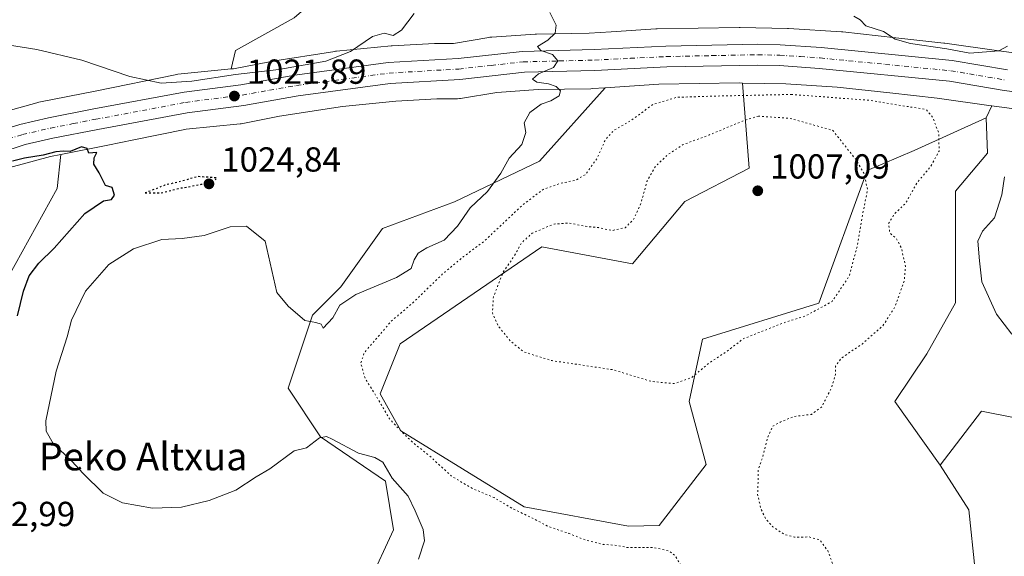
# Model space of a CAD drawing. Units: metres. Extents: x 644534 to 647995, y 4750773 to 4753159.
# Drawn here: x 647129 to 647412, y 4751514 to 4751668 of the extents above; entities that cross this region are included whole.
import ezdxf
from ezdxf.enums import TextEntityAlignment as Align

# ---------------------------------------------------------------- set-up
doc = ezdxf.new("R2010")
doc.units = ezdxf.units.M
doc.header["$MEASUREMENT"] = 0
doc.linetypes.add('DGN Style 4', pattern=[2.638475, 1.318413, -0.659207, 0.001648, -0.659207])
doc.linetypes.add('DGN Style 5', pattern=[1.153612, 0.494405, -0.659207])
for name, color, linetype, lineweight in [('Arbolado forestal CxS', 92, 'Continuous', 0), ('Carretera de calzada única Cxs', 7, 'Continuous', 13), ('Carretera de calzada única eje', 7, 'DGN Style 4', 0), ('Cultivos herbáceos CxS', 92, 'Continuous', 0), ('Curva de nivel maestra', 30, 'Continuous', 30), ('Curva de nivel maestra depresión', 30, 'DGN Style 5', 30), ('Curva de nivel normal', 30, 'Continuous', 0), ('Curva de nivel normal depresión', 30, 'DGN Style 5', 0), ('Núcleo urbano CxS', 7, 'Continuous', 0), ('Pastizal CxS', 92, 'Continuous', 0), ('Prado CxS', 92, 'Continuous', 0), ('Punto de cota en terreno', 7, 'Continuous', 0), ('Rótulo de punto de cota en terreno', 7, 'Continuous', 0), ('Texto cartográfico', 7, 'Continuous', 0)]:
    doc.layers.add(name, color=color, linetype=linetype, lineweight=lineweight)
doc.styles.add('Style-Arial', font='txt')

# ---------------------------------------------------------------- blocks, each defined once
blk = doc.blocks.new('*U8')
at = {"layer": 'Prado CxS', "color": 92, "linetype": 'Continuous', "lineweight": 0}
blk.add_polyline3d([(647448.5655, 4751788.3065, 1022.6184), (647341.2157, 4751745.1653, 1021.3876), (647329.2881, 4751763.5243, 1020.4769), (647274.2363, 4751736.9047, 1012.7083), (647289.1011, 4751698.0607, 1015.0326), (647269.0597, 4751694.4749, 1016.9215), (647256.7541, 4751693.6727, 1017.2259), (647246.3213, 4751692.8703, 1016.4361), (647232.6779, 4751687.5205, 1014.6268), (647223.3149, 4751678.9601, 1014.1166), (647215.8247, 4751676.0177, 1013.9958), (647207.5317, 4751668.7951, 1015.1354), (647190.6783, 4751659.4325, 1016.8832), (647189.4123, 4751654.1169, 1018.3454), (647174.0427, 4751652.5687, 1018.6142), (647173.8003, 4751652.5407, 1018.6304), (647173.2837, 4751652.4555, 1018.6794), (647173.2467, 4751652.4481, 1018.684), (647150.6889, 4751647.8501, 1021.6317), (647133.9831, 4751644.5031, 1022.634), (647133.4843, 4751644.3865, 1022.6694), (647133.4527, 4751644.3779, 1022.6719), (647120.5599, 4751640.8385, 1023.4896)], dxfattribs=at)
blk = doc.blocks.new('*U15')
at = {"layer": 'Arbolado forestal CxS', "color": 92, "linetype": 'Continuous', "lineweight": 0}
blk.add_polyline3d([(647423.7879, 4751551.8421, 1018.0787), (647405.4373, 4751555.5143, 1017.1135), (647393.5093, 4751539.9099, 1017.3), (647380.4829, 4751558.2689, 1017.2398), (647389.6579, 4751572.0373, 1017.7759), (647397.9161, 4751586.7239, 1017.963), (647397.9165, 4751604.1647, 1018.2558), (647397.9169, 4751618.8525, 1017.7421), (647407.0919, 4751629.8669, 1018.283), (647406.7641, 4751640.0029, 1018.3594), (647408.3583, 4751643.4533, 1018.3866), (647424.8419, 4751641.2349, 1018.2285)], dxfattribs=at)
blk = doc.blocks.new('*U20')
at = {"layer": 'Prado CxS', "color": 92, "linetype": 'Continuous', "lineweight": 0}
blk.add_polyline3d([(647125.7157, 4751625.6887, 1024.6134), (647137.3935, 4751628.8687, 1024.3234), (647140.3301, 4751629.4571, 1024.4058), (647139.2702, 4751619.6465, 1025.3261), (647121.0677, 4751586.7813, 1026.0308)], dxfattribs=at)
blk = doc.blocks.new('5PATER')
at = {"layer": 'Punto de cota en terreno', "linetype": 'Continuous', "lineweight": 0}
h = blk.add_hatch(color=51, dxfattribs=at)
edge = h.paths.add_edge_path()
edge.add_ellipse((0, 0), major_axis=(-0.11, -0.111), ratio=0.999422, start_angle=0, end_angle=360)

msp = doc.modelspace()

# ---------------------------------------------------------------- linework, layer by layer
at = {"layer": 'Arbolado forestal CxS', "color": 92, "linetype": 'Continuous', "lineweight": 0, "extrusion": (-0.003001, -0.006496, 0.999974), "elevation": -31792.2987, "flags": 128}
msp.add_lwpolyline([(647408.4987, 4751537.1841), (647406.9044, 4751533.7337)], dxfattribs=at)
at = {"layer": 'Arbolado forestal CxS', "color": 92, "linetype": 'Continuous', "lineweight": 0}
for points in [[(647229.1633, 4751506.1135, 1023.6508), (647236.1653, 4751521.2903, 1021.7998), (647233.8317, 4751535.3011, 1020.5648), (647215.1603, 4751548.1431, 1019.4796), (647205.8247, 4751562.1541, 1019.161), (647212.8273, 4751583.1685, 1020.1617), (647220.9963, 4751591.3401, 1020.9407), (647232.9313, 4751608.1337, 1022.202), (647253.6721, 4751615.8573, 1021.3581), (647278.1781, 4751627.5325, 1019.0935), (647297.0755, 4751648.6773, 1019.4621), (647312.4889, 4751649.6809, 1018.5281), (647335.7161, 4751650.0737, 1017.9722), (647336.6389, 4751650.0547, 1017.9377), (647338.5459, 4751625.5115, 1007.3819), (647319.9621, 4751615.9259, 1008.2161), (647304.9629, 4751597.9585, 1008.3725), (647278.8205, 4751602.8859, 1009.601), (647238.0405, 4751574.9403, 1013.8042), (647232.2593, 4751560.4875, 1014.8644), (647238.2511, 4751549.8487, 1015.7192), (647273.7499, 4751527.9193, 1014.2854), (647303.7453, 4751522.3561, 1012.477), (647312.6301, 4751522.5897, 1012.5072), (647326.1493, 4751540.0901, 1011.5957), (647321.2407, 4751558.2869, 1010.3256), (647325.0811, 4751576.2185, 1008.9758), (647358.6059, 4751586.6657, 1009.1926), (647372.4433, 4751624.8907, 1009.8565), (647386.0493, 4751630.5685, 1012.8105), (647406.7641, 4751640.0029, 1018.3594), (647407.0919, 4751629.8669, 1018.283), (647397.9169, 4751618.8525, 1017.7421), (647397.9165, 4751604.1647, 1018.2558), (647397.9161, 4751586.7239, 1017.963), (647389.6579, 4751572.0373, 1017.7759), (647380.4829, 4751558.2689, 1017.2398), (647393.5093, 4751539.9099, 1017.3), (647401.7669, 4751527.0581, 1017.8284), (647403.6015, 4751509.6173, 1017.5067)], [(647336.6389, 4751650.0547, 1017.9377), (647338.5459, 4751625.5115, 1007.3819), (647319.9621, 4751615.9259, 1008.2161), (647304.9629, 4751597.9585, 1008.3725), (647278.8205, 4751602.8859, 1009.601), (647238.0405, 4751574.9403, 1013.8042), (647232.2593, 4751560.4875, 1014.8644), (647238.2511, 4751549.8487, 1015.7192), (647273.7499, 4751527.9193, 1014.2854), (647303.7453, 4751522.3561, 1012.477), (647312.6301, 4751522.5897, 1012.5072), (647326.1493, 4751540.0901, 1011.5957), (647321.2407, 4751558.2869, 1010.3256), (647325.0811, 4751576.2185, 1008.9758), (647358.6059, 4751586.6657, 1009.1926), (647372.4433, 4751624.8907, 1009.8565), (647386.0493, 4751630.5685, 1012.8105), (647406.7641, 4751640.0029, 1018.3594)], [(647336.6389, 4751650.0547, 1017.9377), (647335.7161, 4751650.0737, 1017.9722), (647312.4889, 4751649.6809, 1018.5281), (647297.0755, 4751648.6773, 1019.4621)], [(647121.0677, 4751586.7813, 1026.0308), (647139.2702, 4751619.6465, 1025.3261), (647140.3301, 4751629.4571, 1024.4058), (647153.8449, 4751632.1647, 1023.8499), (647153.8711, 4751632.1701, 1023.8483), (647161.3845, 4751633.7015, 1023.4564), (647176.0469, 4751636.6901, 1022.5526), (647176.4191, 4751636.7275, 1022.5369), (647192.0155, 4751638.2983, 1021.5684), (647192.2579, 4751638.3263, 1021.5555), (647192.7455, 4751638.4059, 1021.5345), (647203.3215, 4751640.4689, 1021.1597), (647221.4753, 4751643.3293, 1020.993), (647236.8153, 4751644.8297, 1021.0842), (647248.5855, 4751645.4877, 1021.4209), (647254.0729, 4751645.4877, 1021.4827), (647254.5961, 4751645.5047, 1021.4802), (647255.1171, 4751645.5561, 1021.4745), (647255.3941, 4751645.5975, 1021.4704), (647265.8687, 4751647.3513, 1020.8856), (647277.8087, 4751648.1409, 1020.3843), (647292.9483, 4751648.4171, 1019.6283), (647293.3223, 4751648.4327, 1019.6126), (647297.0755, 4751648.6773, 1019.4621), (647278.1781, 4751627.5325, 1019.0935), (647253.6721, 4751615.8573, 1021.3581), (647232.9313, 4751608.1337, 1022.202), (647220.9963, 4751591.3401, 1020.9407), (647212.8273, 4751583.1685, 1020.1617), (647205.8247, 4751562.1541, 1019.161), (647215.1603, 4751548.1431, 1019.4796), (647233.8317, 4751535.3011, 1020.5648), (647236.1653, 4751521.2903, 1021.7998), (647229.1633, 4751506.1135, 1023.6508)], [(647297.0755, 4751648.6773, 1019.4621), (647293.3223, 4751648.4327, 1019.6126), (647292.9483, 4751648.4171, 1019.6283), (647277.8087, 4751648.1409, 1020.3843), (647265.8687, 4751647.3513, 1020.8856), (647255.3941, 4751645.5975, 1021.4704), (647255.1171, 4751645.5561, 1021.4745), (647254.5961, 4751645.5047, 1021.4802), (647254.0729, 4751645.4877, 1021.4827), (647248.5855, 4751645.4877, 1021.4209), (647236.8153, 4751644.8297, 1021.0842), (647221.4753, 4751643.3293, 1020.993), (647203.3215, 4751640.4689, 1021.1597), (647192.7455, 4751638.4059, 1021.5345), (647192.2579, 4751638.3263, 1021.5555), (647192.0155, 4751638.2983, 1021.5684), (647176.4191, 4751636.7275, 1022.5369), (647176.0469, 4751636.6901, 1022.5526), (647161.3845, 4751633.7015, 1023.4564), (647153.8711, 4751632.1701, 1023.8483), (647153.8449, 4751632.1647, 1023.8499), (647140.3301, 4751629.4571, 1024.4058)], [(647297.0755, 4751648.6773, 1019.4621), (647278.1781, 4751627.5325, 1019.0935), (647253.6721, 4751615.8573, 1021.3581), (647232.9313, 4751608.1337, 1022.202), (647220.9963, 4751591.3401, 1020.9407), (647212.8273, 4751583.1685, 1020.1617), (647205.8247, 4751562.1541, 1019.161), (647215.1603, 4751548.1431, 1019.4796), (647233.8317, 4751535.3011, 1020.5648), (647236.1653, 4751521.2903, 1021.7998), (647229.1633, 4751506.1135, 1023.6508), (647213.9921, 4751489.7683, 1026.5485), (647204.6557, 4751462.9169, 1029.6489), (647202.3213, 4751444.2363, 1030.8671), (647202.3209, 4751427.8915, 1031.0924), (647204.6545, 4751408.0439, 1031.7648), (647212.8229, 4751389.3641, 1034.1226), (647220.9917, 4751378.8561, 1034.7619), (647219.8243, 4751364.8463, 1034.2387), (647209.3215, 4751363.6795, 1032.5086), (647199.9855, 4751357.8419, 1031.1748)], [(647297.0755, 4751648.6773, 1019.4621), (647278.1781, 4751627.5325, 1019.0935), (647253.6721, 4751615.8573, 1021.3581), (647232.9313, 4751608.1337, 1022.202), (647220.9963, 4751591.3401, 1020.9407), (647212.8273, 4751583.1685, 1020.1617), (647205.8247, 4751562.1541, 1019.161), (647215.1603, 4751548.1431, 1019.4796), (647233.8317, 4751535.3011, 1020.5648), (647236.1653, 4751521.2903, 1021.7998), (647229.1633, 4751506.1135, 1023.6508), (647213.9921, 4751489.7683, 1026.5485), (647204.6557, 4751462.9169, 1029.6489), (647202.3213, 4751444.2363, 1030.8671), (647202.3209, 4751427.8915, 1031.0924), (647204.6545, 4751408.0439, 1031.7648), (647212.8229, 4751389.3641, 1034.1226), (647220.9917, 4751378.8561, 1034.7619), (647219.8243, 4751364.8463, 1034.2387), (647209.3215, 4751363.6795, 1032.5086), (647199.9855, 4751357.8419, 1031.1748)], [(647408.3583, 4751643.4533, 1018.3866), (647424.8419, 4751641.2349, 1018.2285), (647424.8647, 4751641.2319, 1018.2277), (647424.8915, 4751641.2285, 1018.2268), (647465.1051, 4751636.0723, 1017.96), (647518.7295, 4751628.7063, 1018.7093), (647518.7737, 4751628.7003, 1018.7103), (647518.9351, 4751628.6807, 1018.7145), (647553.9859, 4751624.7877, 1019.3665), (647696.4757, 4751606.8723, 1024.3652), (647696.5129, 4751606.8677, 1024.3648), (647774.9015, 4751597.3855, 1022.1663), (647774.9207, 4751597.3831, 1022.1628), (647895.7645, 4751583.0609, 1017.2391), (647905.1607, 4751581.7697, 1017.031), (647905.2053, 4751581.7639, 1017.0287), (647905.4103, 4751581.7395, 1017.0177), (647905.5877, 4751581.7207, 1017.0081)], [(647406.7641, 4751640.0029, 1018.3594), (647407.0919, 4751629.8669, 1018.283), (647397.9169, 4751618.8525, 1017.7421), (647397.9165, 4751604.1647, 1018.2558), (647397.9161, 4751586.7239, 1017.963), (647389.6579, 4751572.0373, 1017.7759), (647380.4829, 4751558.2689, 1017.2398), (647393.5093, 4751539.9099, 1017.3)], [(647140.3301, 4751629.4571, 1024.4058), (647139.2702, 4751619.6465, 1025.3261), (647121.0677, 4751586.7813, 1026.0308), (647118.8151, 4751551.1601, 1025.4279), (647112.7033, 4751517.3417, 1023.0012), (647094.6771, 4751494.2483, 1024.7733), (647096.1381, 4751445.7823, 1027.9106), (647074.6245, 4751442.6775, 1028.5569), (647051.1557, 4751432.7673, 1030.6877), (647033.2353, 4751404.5881, 1030.5916), (647015.3141, 4751377.6911, 1030.6136), (647012.4769, 4751365.4763, 1029.6798), (647003.9251, 4751327.7841, 1024.5959)], [(647423.7879, 4751551.8421, 1018.0787), (647405.4373, 4751555.5143, 1017.1135), (647393.5093, 4751539.9099, 1017.3)], [(647393.5093, 4751539.9099, 1017.3), (647401.7669, 4751527.0581, 1017.8284), (647403.6015, 4751509.6173, 1017.5067), (647407.2709, 4751490.3405, 1017.0243), (647399.9307, 4751473.8179, 1017.3965), (647387.0843, 4751453.6237, 1017.9475), (647368.7345, 4751435.2653, 1017.8582), (647359.5581, 4751413.2347, 1021.1911), (647343.9601, 4751396.7123, 1023.3051), (647330.3123, 4751383.2973, 1024.9896)]]:
    msp.add_polyline3d(points, dxfattribs=at)
at = {"layer": 'Carretera de calzada única Cxs', "color": 7, "linetype": 'Continuous', "lineweight": 13}
for points in [[(647120.4201, 4751635.5801, 1024.2784), (647128.5501, 4751638.1301, 1024.0209), (647136.8201, 4751640.0401, 1023.6288), (647149.8201, 4751642.5801, 1024.125), (647175.8201, 4751647.4301, 1022.6409), (647192.1401, 4751649.5801, 1023.117), (647207.7101, 4751652.3101, 1022.4985), (647234.5701, 4751655.9201, 1022.6863), (647254.7101, 4751657.0901, 1020.9168), (647273.1601, 4751659.1501, 1024.9826), (647293.8901, 4751659.6701, 1019.6252), (647314.5301, 4751660.7101, 1019.1004), (647341.0501, 4751661.2301, 1018.8348), (647347.4601, 4751661.0901, 1018.8505), (647359.2601, 4751660.2701, 1019.3988), (647396.9801, 4751656.5901, 1022.9519), (647412.8701, 4751653.8901, 1021.9145)], [(647120.4201, 4751635.5801, 1024.2784), (647128.5501, 4751638.1301, 1024.0209), (647136.8201, 4751640.0401, 1023.6288), (647149.8201, 4751642.5801, 1024.125), (647175.8201, 4751647.4301, 1022.6409), (647192.1401, 4751649.5801, 1023.117), (647207.7101, 4751652.3101, 1022.4985), (647234.5701, 4751655.9201, 1022.6863), (647254.7101, 4751657.0901, 1020.9168), (647273.1601, 4751659.1501, 1024.9826), (647293.8901, 4751659.6701, 1019.6252), (647314.5301, 4751660.7101, 1019.1004), (647341.0501, 4751661.2301, 1018.8348), (647347.4601, 4751661.0901, 1018.8505), (647359.2601, 4751660.2701, 1019.3988), (647396.9801, 4751656.5901, 1022.9519), (647412.8701, 4751653.8901, 1021.9145)], [(647433.5001, 4751645.1101, 1019.4891), (647411.9601, 4751647.9201, 1019.4073), (647396.1901, 4751650.6001, 1018.8954), (647358.7101, 4751654.2701, 1018.2794), (647347.2301, 4751655.0601, 1018.4706), (647341.0101, 4751655.1901, 1018.604), (647314.7801, 4751654.6801, 1019.0505), (647294.1201, 4751653.6401, 1019.8799), (647273.8001, 4751653.1601, 1020.6614), (647255.2101, 4751651.0801, 1021.0295), (647235.1401, 4751649.9101, 1021.8623), (647208.6901, 4751646.3501, 1021.2749), (647193.0501, 4751643.6101, 1022.5914), (647176.7101, 4751641.4801, 1022.7672), (647151.0001, 4751636.6601, 1024.1576), (647138.0801, 4751634.1401, 1024.1253), (647130.1201, 4751632.3001, 1024.1431), (647122.3701, 4751629.8601, 1024.4504)], [(647433.5001, 4751645.1101, 1019.4891), (647411.9601, 4751647.9201, 1019.4073), (647396.1901, 4751650.6001, 1018.8954), (647358.7101, 4751654.2701, 1018.2794), (647347.2301, 4751655.0601, 1018.4706), (647341.0101, 4751655.1901, 1018.604), (647314.7801, 4751654.6801, 1019.0505), (647294.1201, 4751653.6401, 1019.8799), (647273.8001, 4751653.1601, 1020.6614), (647255.2101, 4751651.0801, 1021.0295), (647235.1401, 4751649.9101, 1021.8623), (647208.6901, 4751646.3501, 1021.2749), (647193.0501, 4751643.6101, 1022.5914), (647176.7101, 4751641.4801, 1022.7672), (647151.0001, 4751636.6601, 1024.1576), (647138.0801, 4751634.1401, 1024.1253), (647130.1201, 4751632.3001, 1024.1431), (647122.3701, 4751629.8601, 1024.4504)]]:
    msp.add_polyline3d(points, dxfattribs=at)
at = {"layer": 'Carretera de calzada única eje', "color": 7, "linetype": 'DGN Style 4', "lineweight": 0}
msp.add_polyline3d([(647125.2801, 4751633.9301, 1024.1774), (647129.3301, 4751635.2101, 1024.0983), (647137.4601, 4751637.0901, 1023.9162), (647143.9601, 4751638.3501, 1023.8182), (647150.4101, 4751639.6101, 1023.8327), (647176.2601, 4751644.4601, 1022.4601), (647184.4201, 4751645.5201, 1022.3263), (647192.6001, 4751646.5901, 1022.1104), (647200.4201, 4751647.9701, 1021.8118), (647208.2101, 4751649.3301, 1021.7223), (647221.4201, 4751651.1001, 1021.0302), (647234.8501, 4751652.9101, 1021.2115), (647254.9601, 4751654.0901, 1020.769), (647264.2601, 4751655.1301, 1021.6156), (647273.4801, 4751656.1501, 1021.5396), (647283.8301, 4751656.4101, 1020.3433), (647294.0001, 4751656.6501, 1019.7161), (647304.3201, 4751657.1701, 1019.4207), (647314.6601, 4751657.6801, 1019.163), (647327.7601, 4751657.9401, 1018.993), (647341.0301, 4751658.2101, 1018.8119), (647347.3301, 4751658.0701, 1018.7261), (647353.2501, 4751657.6701, 1018.6151), (647358.9801, 4751657.2701, 1018.5408), (647377.7301, 4751655.4301, 1021.063), (647396.5801, 4751653.5901, 1020.362), (647404.5301, 4751652.2501, 1018.2629), (647412.4101, 4751650.9001, 1019.9614)], dxfattribs=at)
at = {"layer": 'Cultivos herbáceos CxS', "color": 92, "linetype": 'Continuous', "lineweight": 0}
for points in [[(647418.0379, 4751360.6463, 1020.3835), (647409.8359, 4751360.8341, 1021.0639), (647339.8549, 4751377.0349, 1025.3322), (647330.3123, 4751383.2973, 1024.9896), (647343.9601, 4751396.7123, 1023.3051), (647359.5581, 4751413.2347, 1021.1911), (647368.7345, 4751435.2653, 1017.8582), (647387.0843, 4751453.6237, 1017.9475), (647399.9307, 4751473.8179, 1017.3965), (647407.2709, 4751490.3405, 1017.0243), (647403.6015, 4751509.6173, 1017.5067), (647401.7669, 4751527.0581, 1017.8284), (647393.5093, 4751539.9099, 1017.3), (647405.4373, 4751555.5143, 1017.1135), (647423.7879, 4751551.8421, 1018.0787)], [(647423.7879, 4751551.8421, 1018.0787), (647405.4373, 4751555.5143, 1017.1135), (647393.5093, 4751539.9099, 1017.3)], [(647393.5093, 4751539.9099, 1017.3), (647401.7669, 4751527.0581, 1017.8284), (647403.6015, 4751509.6173, 1017.5067), (647407.2709, 4751490.3405, 1017.0243), (647399.9307, 4751473.8179, 1017.3965), (647387.0843, 4751453.6237, 1017.9475), (647368.7345, 4751435.2653, 1017.8582), (647359.5581, 4751413.2347, 1021.1911), (647343.9601, 4751396.7123, 1023.3051), (647330.3123, 4751383.2973, 1024.9896)]]:
    msp.add_polyline3d(points, dxfattribs=at)
at = {"layer": 'Curva de nivel maestra', "color": 30, "linetype": 'Continuous', "lineweight": 30, "elevation": 1025, "flags": 128}
msp.add_lwpolyline([(647127.89, 4751582.9401), (647129.58, 4751590.1101), (647131.22, 4751594.5101), (647134, 4751598.1101), (647138.46, 4751602.5101), (647147.27, 4751612.4401), (647152.64, 4751616.0601), (647154.93, 4751616.4701), (647155.81, 4751617.7701), (647155.18, 4751619.9901), (647153.22, 4751620.4901), (647151.38, 4751624.1901), (647149.84, 4751626.7101), (647150, 4751628.5201), (647150.74, 4751630.0701), (647148.44, 4751629.8901), (647147.9, 4751631.2201), (647146.3, 4751631.6201), (647143.04, 4751630.3601), (647141.13, 4751630.4501), (647138.94, 4751630.2601), (647135.25, 4751629.2501), (647129.89, 4751628.4401), (647126.43, 4751627.4901)], dxfattribs=at)
at = {"layer": 'Curva de nivel maestra depresión', "color": 30, "linetype": 'DGN Style 5', "lineweight": 30, "elevation": 1025, "flags": 128}
msp.add_lwpolyline([(647164.67, 4751618.3801), (647169.29, 4751618.3801), (647174.1, 4751619.6901), (647177.06, 4751620.1601), (647180.75, 4751620.8801), (647183.47, 4751621.0701), (647185.37, 4751622.6901), (647179.85, 4751623.0901), (647174.26, 4751621.5401), (647170.3, 4751620.6201), (647164.67, 4751618.3801)], dxfattribs=at)
at = {"layer": 'Curva de nivel normal', "color": 30, "linetype": 'Continuous', "lineweight": 0, "elevation": 1020, "flags": 128}
for points in [[(647112.27, 4751663.12), (647133.45, 4751659.76), (647146.4, 4751656.66), (647160.26, 4751651.94), (647169.22, 4751650.01), (647178.1, 4751650.57), (647190.64, 4751652.53), (647203.16, 4751653.98), (647216.65, 4751656.32), (647223.78, 4751659.18), (647230.11, 4751663.43), (647233.42, 4751664.41), (647235.99, 4751663.78), (647238.42, 4751665.25), (647242.08, 4751670.09)], [(647281.16, 4751670.42), (647282.94, 4751666.74), (647282.65, 4751664.42), (647280.59, 4751662.42), (647277.54, 4751660.58), (647278.54, 4751659.4), (647281.94, 4751658.25), (647283.42, 4751656.42), (647282.21, 4751654.48), (647277.86, 4751652.74), (647276.12, 4751651.16), (647277.38, 4751650.3), (647280.73, 4751649.86), (647283, 4751649.04), (647284.22, 4751647.78), (647283.85, 4751646.35), (647281.4, 4751644.88), (647278.68, 4751643.98), (647275.4, 4751641.55), (647273.7, 4751638.55), (647274.27, 4751635.81), (647273.1, 4751632.35), (647269.46, 4751628.42), (647267.02, 4751624.09), (647263.17, 4751618.75), (647258.2, 4751614.09), (647254.6, 4751608.77), (647250.7, 4751604.81), (647245.77, 4751602.54), (647243.26, 4751601.01), (647242.11, 4751599.15), (647241.22, 4751596.63), (647237.04, 4751593.99), (647225.32, 4751589.14), (647220.72, 4751586.09), (647218.7, 4751582.38), (647215.86, 4751579.37), (647215.26, 4751580.55), (647213.74, 4751581.06), (647210.59, 4751581.58), (647205.78, 4751585.77), (647202.52, 4751589.67), (647199.14, 4751604.46), (647193.81, 4751608.8), (647189.15, 4751608.66), (647181.58, 4751606.12), (647175.28, 4751605.25), (647169.44, 4751604.92), (647161.28, 4751602.27), (647154.17, 4751597.75), (647147.51, 4751590.09), (647143.48, 4751581.71), (647142.19, 4751576.91), (647139.01, 4751567.03), (647136.06, 4751552.72), (647136.11, 4751549.78), (647138.11, 4751546.18), (647143.56, 4751541.12), (647146.77, 4751537.5), (647152.54, 4751531.86), (647158.1, 4751529.09), (647166.77, 4751527.56), (647175.1, 4751527.87), (647183.1, 4751529.72), (647190.77, 4751532.76), (647196.6, 4751536.56), (647200.53, 4751538.87), (647207.52, 4751544.03), (647211.12, 4751544.89), (647214.83, 4751547.77), (647216.85, 4751548.17), (647218.44, 4751547.48), (647226.07, 4751543.38), (647230.76, 4751542.14), (647233.08, 4751540.77), (647235.74, 4751536.24), (647240.37, 4751531.02), (647242.39, 4751526.74), (647244.63, 4751521.4), (647245.08, 4751518.1), (647243.31, 4751512.88)], [(647412.87, 4751660.65), (647410.37, 4751659.33), (647402.08, 4751658.64), (647395.43, 4751659.91), (647385.01, 4751661.42), (647380.53, 4751662.73), (647377.17, 4751664.91), (647372.12, 4751666.52), (647370.43, 4751668.27), (647368.68, 4751669.33)], [(647412.01, 4751623.05), (647411.26, 4751617.83), (647409.1, 4751611.2), (647405.65, 4751607.35), (647404.39, 4751604.48), (647404.83, 4751598.82), (647405.53, 4751592.72), (647409.69, 4751583.49), (647414.16, 4751577.68)]]:
    msp.add_lwpolyline(points, dxfattribs=at)
at = {"layer": 'Curva de nivel normal depresión', "color": 30, "linetype": 'DGN Style 5', "lineweight": 0, "flags": 128}
for points, elevation in [([(647350.81, 4751646.76), (647329.07, 4751646.3), (647317.64, 4751645.94), (647310.85, 4751643.88), (647304.24, 4751639.12), (647299.55, 4751636.39), (647297.1, 4751633.7), (647294.77, 4751628.36), (647291.43, 4751623.73), (647288.57, 4751622.04), (647283.98, 4751621.08), (647279.24, 4751619.41), (647273.33, 4751614.95), (647262.26, 4751604.5), (647256.28, 4751600.03), (647250.34, 4751595.1), (647241.77, 4751586.8), (647235.49, 4751581.42), (647227.71, 4751572.32), (647226.7, 4751569.28), (647227.96, 4751564.94), (647231.16, 4751559.82), (647235.12, 4751553.1), (647239.06, 4751549), (647241.84, 4751546.32), (647246.46, 4751542.66), (647252.93, 4751536.68), (647259.1, 4751533.11), (647265.1, 4751530.58), (647270.77, 4751527.22), (647275.35, 4751525.08), (647280.76, 4751522.25), (647286.63, 4751520.28), (647291.31, 4751518.37), (647296.52, 4751517.13), (647299.82, 4751516.88), (647303.52, 4751516.21), (647310.79, 4751516.25), (647315.38, 4751515.25), (647317.22, 4751513.9), (647320.83, 4751507.48), (647323.26, 4751503.91), (647326.16, 4751500.14), (647329.58, 4751498.86), (647335.58, 4751501.05), (647342.14, 4751505.43), (647344.79, 4751506.47), (647346.43, 4751506.2), (647354.1, 4751503.73), (647359.1, 4751502.82), (647362.59, 4751503.77), (647363.71, 4751505.91), (647362.92, 4751510.5), (647361.2, 4751515.21), (647359.85, 4751517.09), (647358.77, 4751518.42), (647355.82, 4751519.25), (647351.61, 4751519.21), (647348.74, 4751519.92), (647345.34, 4751522.18), (647343.22, 4751524.54), (647341.84, 4751527.49), (647340.96, 4751531.61), (647341.07, 4751534.8), (647341.08, 4751538.35), (647342.42, 4751542.36), (647343.82, 4751547.84), (647345.22, 4751551.09), (647347.42, 4751552.33), (647351.4, 4751553.97), (647356.42, 4751554.56), (647359.32, 4751556.62), (647362.1, 4751561.97), (647363.41, 4751566.09), (647363.35, 4751568.42), (647365.03, 4751570.78), (647371.02, 4751574.85), (647377.02, 4751580.11), (647380.41, 4751585.42), (647383.19, 4751593.09), (647383.54, 4751597.27), (647382.29, 4751602.65), (647380.88, 4751605.27), (647379.03, 4751606.79), (647378.65, 4751609.55), (647380.3, 4751612.29), (647383.51, 4751615.34), (647386.86, 4751621.34), (647390.77, 4751625.97), (647393.19, 4751630.41), (647393.12, 4751635.53), (647391.32, 4751640.22), (647389.48, 4751642.42), (647373.07, 4751645.07), (647350.81, 4751646.76)], 1015), ([(647341.23, 4751640.51), (647337.06, 4751639.25), (647326.89, 4751635.04), (647319.56, 4751632.33), (647315.1, 4751629.44), (647311.42, 4751625.86), (647309.09, 4751621.71), (647307.36, 4751615.35), (647305.26, 4751610.77), (647302.79, 4751608.36), (647299.1, 4751607.55), (647295.1, 4751608.38), (647291.02, 4751608.81), (647286.78, 4751609.72), (647282.35, 4751609.41), (647276.09, 4751606.81), (647273.05, 4751604.06), (647270.86, 4751600.17), (647267.72, 4751595.56), (647264.89, 4751588.44), (647264.62, 4751583.84), (647266.2, 4751580.12), (647269.81, 4751575.7), (647273.65, 4751572.56), (647281.78, 4751570.06), (647299.1, 4751567.47), (647310.43, 4751564.07), (647316.88, 4751563.43), (647321.87, 4751565.13), (647327.05, 4751569.39), (647332.14, 4751572.77), (647336.78, 4751576.34), (647348.42, 4751580.95), (647354.73, 4751582.93), (647362.38, 4751587.09), (647367.39, 4751594.54), (647369.66, 4751603.22), (647371.12, 4751611.89), (647372.58, 4751619.27), (647371.61, 4751623.95), (647369.46, 4751627.72), (647362.58, 4751636.42), (647350.31, 4751639.87), (647341.23, 4751640.51)], 1010)]:
    msp.add_lwpolyline(points, dxfattribs=dict(at, elevation=elevation))
at = {"layer": 'Núcleo urbano CxS', "color": 7, "linetype": 'Continuous', "lineweight": 0}
for points in [[(647120.5599, 4751640.8385, 1023.4896), (647133.4527, 4751644.3779, 1022.6719), (647133.4843, 4751644.3865, 1022.6694), (647133.9831, 4751644.5031, 1022.634), (647150.6889, 4751647.8501, 1021.6317), (647173.2467, 4751652.4481, 1018.684), (647173.2837, 4751652.4555, 1018.6794), (647173.8003, 4751652.5407, 1018.6304), (647174.0427, 4751652.5687, 1018.6142), (647189.4123, 4751654.1169, 1018.3454), (647190.0447, 4751654.1805, 1018.3576), (647200.4011, 4751656.2005, 1018.2524), (647200.6877, 4751656.2511, 1018.2523), (647219.2175, 4751659.1707, 1019.0496), (647219.4185, 4751659.1997, 1019.0629), (647219.6837, 4751659.2301, 1019.0819), (647235.4235, 4751660.7697, 1020.0149), (647235.6793, 4751660.7905, 1020.0352), (647235.7557, 4751660.7953, 1020.0416), (647247.9155, 4751661.4751, 1020.7329), (647248.3623, 4751661.4875, 1020.7416), (647253.4079, 4751661.4875, 1020.8747), (647263.6209, 4751663.1973, 1021.3934), (647263.8979, 4751663.2387, 1021.4084), (647264.4139, 4751663.2897, 1021.4372), (647276.9437, 4751664.1185, 1021.3147), (647276.9487, 4751664.1187, 1021.3141), (647277.3257, 4751664.1347, 1021.2686), (647292.4693, 4751664.4109, 1019.5278), (647298.8277, 4751664.8249, 1019.36), (647311.6413, 4751665.6593, 1019.059), (647312.0259, 4751665.6751, 1019.0522), (647335.5955, 4751666.0735, 1019.0756), (647335.7309, 4751666.0747, 1019.0753), (647335.8949, 4751666.0731, 1019.0747), (647349.5447, 4751665.7929, 1019.2754), (647349.8905, 4751665.7783, 1019.2848), (647365.0811, 4751664.8079, 1019.488), (647365.0945, 4751664.8071, 1019.488), (647365.4431, 4751664.7767, 1019.4849), (647380.7607, 4751663.0973, 1019.918), (647380.7717, 4751663.0961, 1019.9184), (647394.5625, 4751661.5649, 1020.5764), (647394.7241, 4751661.5453, 1020.5843), (647394.8029, 4751661.5345, 1020.5878), (647410.4243, 4751659.3193, 1020.5422), (647426.9513, 4751657.0949, 1016.6166)], [(647426.9513, 4751657.0949, 1016.6166), (647410.4243, 4751659.3193, 1020.5422), (647394.8029, 4751661.5345, 1020.5878), (647394.7241, 4751661.5453, 1020.5843), (647394.5625, 4751661.5649, 1020.5764), (647380.7717, 4751663.0961, 1019.9184), (647380.7607, 4751663.0973, 1019.918), (647365.4431, 4751664.7767, 1019.4849), (647365.0945, 4751664.8071, 1019.488), (647365.0811, 4751664.8079, 1019.488), (647349.8905, 4751665.7783, 1019.2848), (647349.5447, 4751665.7929, 1019.2754), (647335.8949, 4751666.0731, 1019.0747), (647335.7309, 4751666.0747, 1019.0753), (647335.5955, 4751666.0735, 1019.0756), (647312.0259, 4751665.6751, 1019.0522), (647311.6413, 4751665.6593, 1019.059), (647298.8277, 4751664.8249, 1019.36), (647292.4693, 4751664.4109, 1019.5278), (647277.3257, 4751664.1347, 1021.2686), (647276.9487, 4751664.1187, 1021.3141), (647276.9437, 4751664.1185, 1021.3147), (647264.4139, 4751663.2897, 1021.4372), (647263.8979, 4751663.2387, 1021.4084), (647263.6209, 4751663.1973, 1021.3934), (647253.4079, 4751661.4875, 1020.8747), (647248.3623, 4751661.4875, 1020.7416), (647247.9155, 4751661.4751, 1020.7329), (647235.7557, 4751660.7953, 1020.0416), (647235.6793, 4751660.7905, 1020.0352), (647235.4235, 4751660.7697, 1020.0149), (647219.6837, 4751659.2301, 1019.0819), (647219.4185, 4751659.1997, 1019.0629), (647219.2175, 4751659.1707, 1019.0496), (647200.6877, 4751656.2511, 1018.2523), (647200.4011, 4751656.2005, 1018.2524), (647190.0447, 4751654.1805, 1018.3576), (647189.4123, 4751654.1169, 1018.3454)], [(647120.5599, 4751640.8385, 1023.4896), (647133.4527, 4751644.3779, 1022.6719), (647133.4843, 4751644.3865, 1022.6694), (647133.9831, 4751644.5031, 1022.634), (647150.6889, 4751647.8501, 1021.6317), (647173.2467, 4751652.4481, 1018.684), (647173.2837, 4751652.4555, 1018.6794), (647173.8003, 4751652.5407, 1018.6304), (647174.0427, 4751652.5687, 1018.6142), (647189.4123, 4751654.1169, 1018.3454)], [(647424.8419, 4751641.2349, 1018.2285), (647408.3583, 4751643.4533, 1018.3866), (647408.2623, 4751643.4663, 1018.386), (647408.2061, 4751643.4739, 1018.3856), (647392.6763, 4751645.6763, 1017.592), (647379.0115, 4751647.1935, 1017.5513), (647363.8799, 4751648.8523, 1017.3802), (647349.0433, 4751649.8001, 1017.4246), (647336.6389, 4751650.0547, 1017.9377), (647335.7161, 4751650.0737, 1017.9722), (647312.4889, 4751649.6809, 1018.5281), (647297.0755, 4751648.6773, 1019.4621), (647293.3223, 4751648.4327, 1019.6126), (647292.9483, 4751648.4171, 1019.6283), (647277.8087, 4751648.1409, 1020.3843), (647265.8687, 4751647.3513, 1020.8856), (647255.3941, 4751645.5975, 1021.4704), (647255.1171, 4751645.5561, 1021.4745), (647254.5961, 4751645.5047, 1021.4802), (647254.0729, 4751645.4877, 1021.4827), (647248.5855, 4751645.4877, 1021.4209), (647236.8153, 4751644.8297, 1021.0842), (647221.4753, 4751643.3293, 1020.993), (647203.3215, 4751640.4689, 1021.1597), (647192.7455, 4751638.4059, 1021.5345), (647192.2579, 4751638.3263, 1021.5555), (647192.0155, 4751638.2983, 1021.5684), (647176.4191, 4751636.7275, 1022.5369), (647176.0469, 4751636.6901, 1022.5526), (647161.3845, 4751633.7015, 1023.4564), (647153.8711, 4751632.1701, 1023.8483), (647153.8449, 4751632.1647, 1023.8499), (647140.3301, 4751629.4571, 1024.4058), (647137.3935, 4751628.8687, 1024.3234), (647125.7157, 4751625.6887, 1024.6134)], [(647336.6389, 4751650.0547, 1017.9377), (647335.7161, 4751650.0737, 1017.9722), (647312.4889, 4751649.6809, 1018.5281), (647297.0755, 4751648.6773, 1019.4621)], [(647336.6389, 4751650.0547, 1017.9377), (647349.0433, 4751649.8001, 1017.4246), (647363.8799, 4751648.8523, 1017.3802), (647379.0115, 4751647.1935, 1017.5513), (647392.6763, 4751645.6763, 1017.592), (647408.2061, 4751643.4739, 1018.3856), (647408.2623, 4751643.4663, 1018.386), (647408.3583, 4751643.4533, 1018.3866)], [(647297.0755, 4751648.6773, 1019.4621), (647293.3223, 4751648.4327, 1019.6126), (647292.9483, 4751648.4171, 1019.6283), (647277.8087, 4751648.1409, 1020.3843), (647265.8687, 4751647.3513, 1020.8856), (647255.3941, 4751645.5975, 1021.4704), (647255.1171, 4751645.5561, 1021.4745), (647254.5961, 4751645.5047, 1021.4802), (647254.0729, 4751645.4877, 1021.4827), (647248.5855, 4751645.4877, 1021.4209), (647236.8153, 4751644.8297, 1021.0842), (647221.4753, 4751643.3293, 1020.993), (647203.3215, 4751640.4689, 1021.1597), (647192.7455, 4751638.4059, 1021.5345), (647192.2579, 4751638.3263, 1021.5555), (647192.0155, 4751638.2983, 1021.5684), (647176.4191, 4751636.7275, 1022.5369), (647176.0469, 4751636.6901, 1022.5526), (647161.3845, 4751633.7015, 1023.4564), (647153.8711, 4751632.1701, 1023.8483), (647153.8449, 4751632.1647, 1023.8499), (647140.3301, 4751629.4571, 1024.4058)], [(647408.3583, 4751643.4533, 1018.3866), (647424.8419, 4751641.2349, 1018.2285), (647424.8647, 4751641.2319, 1018.2277), (647424.8915, 4751641.2285, 1018.2268), (647465.1051, 4751636.0723, 1017.96), (647518.7295, 4751628.7063, 1018.7093), (647518.7737, 4751628.7003, 1018.7103), (647518.9351, 4751628.6807, 1018.7145), (647553.9859, 4751624.7877, 1019.3665), (647696.4757, 4751606.8723, 1024.3652), (647696.5129, 4751606.8677, 1024.3648), (647774.9015, 4751597.3855, 1022.1663), (647774.9207, 4751597.3831, 1022.1628), (647895.7645, 4751583.0609, 1017.2391), (647905.1607, 4751581.7697, 1017.031), (647905.2053, 4751581.7639, 1017.0287), (647905.4103, 4751581.7395, 1017.0177), (647905.5877, 4751581.7207, 1017.0081)], [(647125.7157, 4751625.6887, 1024.6134), (647137.3935, 4751628.8687, 1024.3234), (647140.3301, 4751629.4571, 1024.4058)]]:
    msp.add_polyline3d(points, dxfattribs=at)
at = {"layer": 'Pastizal CxS', "color": 92, "linetype": 'Continuous', "lineweight": 0, "extrusion": (-0.003001, -0.006496, 0.999974), "elevation": -31792.2987, "flags": 128}
msp.add_lwpolyline([(647408.4987, 4751537.1841), (647406.9044, 4751533.7337)], dxfattribs=at)
at = {"layer": 'Pastizal CxS', "color": 92, "linetype": 'Continuous', "lineweight": 0}
for points in [[(647551.3913, 4751641.1739, 1020.3092), (647555.9133, 4751665.3007, 1021.9005), (647546.7379, 4751686.4135, 1023.3221), (647536.6465, 4751712.1163, 1024.652), (647536.6471, 4751742.4077, 1025.5338), (647537.5649, 4751769.9461, 1024.7331), (647448.5655, 4751788.3065, 1022.6184), (647341.2157, 4751745.1653, 1021.3876), (647329.2881, 4751763.5243, 1020.4769), (647274.2363, 4751736.9047, 1012.7083), (647289.1011, 4751698.0607, 1015.0326), (647269.0597, 4751694.4749, 1016.9215), (647256.7541, 4751693.6727, 1017.2259), (647246.3213, 4751692.8703, 1016.4361), (647232.6779, 4751687.5205, 1014.6268), (647223.3149, 4751678.9601, 1014.1166), (647215.8247, 4751676.0177, 1013.9958), (647207.5317, 4751668.7951, 1015.1354), (647190.6783, 4751659.4325, 1016.8832), (647189.4123, 4751654.1169, 1018.3454)], [(647426.9513, 4751657.0949, 1016.6166), (647410.4243, 4751659.3193, 1020.5422), (647394.8029, 4751661.5345, 1020.5878), (647394.7241, 4751661.5453, 1020.5843), (647394.5625, 4751661.5649, 1020.5764), (647380.7717, 4751663.0961, 1019.9184), (647380.7607, 4751663.0973, 1019.918), (647365.4431, 4751664.7767, 1019.4849), (647365.0945, 4751664.8071, 1019.488), (647365.0811, 4751664.8079, 1019.488), (647349.8905, 4751665.7783, 1019.2848), (647349.5447, 4751665.7929, 1019.2754), (647335.8949, 4751666.0731, 1019.0747), (647335.7309, 4751666.0747, 1019.0753), (647335.5955, 4751666.0735, 1019.0756), (647312.0259, 4751665.6751, 1019.0522), (647311.6413, 4751665.6593, 1019.059), (647298.8277, 4751664.8249, 1019.36), (647292.4693, 4751664.4109, 1019.5278), (647277.3257, 4751664.1347, 1021.2686), (647276.9487, 4751664.1187, 1021.3141), (647276.9437, 4751664.1185, 1021.3147), (647264.4139, 4751663.2897, 1021.4372), (647263.8979, 4751663.2387, 1021.4084), (647263.6209, 4751663.1973, 1021.3934), (647253.4079, 4751661.4875, 1020.8747), (647248.3623, 4751661.4875, 1020.7416), (647247.9155, 4751661.4751, 1020.7329), (647235.7557, 4751660.7953, 1020.0416), (647235.6793, 4751660.7905, 1020.0352), (647235.4235, 4751660.7697, 1020.0149), (647219.6837, 4751659.2301, 1019.0819), (647219.4185, 4751659.1997, 1019.0629), (647219.2175, 4751659.1707, 1019.0496), (647200.6877, 4751656.2511, 1018.2523), (647200.4011, 4751656.2005, 1018.2524), (647190.0447, 4751654.1805, 1018.3576), (647189.4123, 4751654.1169, 1018.3454), (647190.6783, 4751659.4325, 1016.8832), (647207.5317, 4751668.7951, 1015.1354)], [(647426.9513, 4751657.0949, 1016.6166), (647410.4243, 4751659.3193, 1020.5422), (647394.8029, 4751661.5345, 1020.5878), (647394.7241, 4751661.5453, 1020.5843), (647394.5625, 4751661.5649, 1020.5764), (647380.7717, 4751663.0961, 1019.9184), (647380.7607, 4751663.0973, 1019.918), (647365.4431, 4751664.7767, 1019.4849), (647365.0945, 4751664.8071, 1019.488), (647365.0811, 4751664.8079, 1019.488), (647349.8905, 4751665.7783, 1019.2848), (647349.5447, 4751665.7929, 1019.2754), (647335.8949, 4751666.0731, 1019.0747), (647335.7309, 4751666.0747, 1019.0753), (647335.5955, 4751666.0735, 1019.0756), (647312.0259, 4751665.6751, 1019.0522), (647311.6413, 4751665.6593, 1019.059), (647298.8277, 4751664.8249, 1019.36), (647292.4693, 4751664.4109, 1019.5278), (647277.3257, 4751664.1347, 1021.2686), (647276.9487, 4751664.1187, 1021.3141), (647276.9437, 4751664.1185, 1021.3147), (647264.4139, 4751663.2897, 1021.4372), (647263.8979, 4751663.2387, 1021.4084), (647263.6209, 4751663.1973, 1021.3934), (647253.4079, 4751661.4875, 1020.8747), (647248.3623, 4751661.4875, 1020.7416), (647247.9155, 4751661.4751, 1020.7329), (647235.7557, 4751660.7953, 1020.0416), (647235.6793, 4751660.7905, 1020.0352), (647235.4235, 4751660.7697, 1020.0149), (647219.6837, 4751659.2301, 1019.0819), (647219.4185, 4751659.1997, 1019.0629), (647219.2175, 4751659.1707, 1019.0496), (647200.6877, 4751656.2511, 1018.2523), (647200.4011, 4751656.2005, 1018.2524), (647190.0447, 4751654.1805, 1018.3576), (647189.4123, 4751654.1169, 1018.3454)], [(647336.6389, 4751650.0547, 1017.9377), (647338.5459, 4751625.5115, 1007.3819), (647319.9621, 4751615.9259, 1008.2161), (647304.9629, 4751597.9585, 1008.3725), (647278.8205, 4751602.8859, 1009.601), (647238.0405, 4751574.9403, 1013.8042), (647232.2593, 4751560.4875, 1014.8644), (647238.2511, 4751549.8487, 1015.7192), (647273.7499, 4751527.9193, 1014.2854), (647303.7453, 4751522.3561, 1012.477), (647312.6301, 4751522.5897, 1012.5072), (647326.1493, 4751540.0901, 1011.5957), (647321.2407, 4751558.2869, 1010.3256), (647325.0811, 4751576.2185, 1008.9758), (647358.6059, 4751586.6657, 1009.1926), (647372.4433, 4751624.8907, 1009.8565), (647386.0493, 4751630.5685, 1012.8105), (647406.7641, 4751640.0029, 1018.3594)], [(647336.6389, 4751650.0547, 1017.9377), (647349.0433, 4751649.8001, 1017.4246), (647363.8799, 4751648.8523, 1017.3802), (647379.0115, 4751647.1935, 1017.5513), (647392.6763, 4751645.6763, 1017.592), (647408.2061, 4751643.4739, 1018.3856), (647408.2623, 4751643.4663, 1018.386), (647408.3583, 4751643.4533, 1018.3866)]]:
    msp.add_polyline3d(points, dxfattribs=at)
msp.add_polyline3d([(647408.3583, 4751643.4533, 1018.3866), (647406.7641, 4751640.0029, 1018.3594), (647386.0493, 4751630.5685, 1012.8105), (647372.4433, 4751624.8907, 1009.8565), (647358.6059, 4751586.6657, 1009.1926), (647325.0811, 4751576.2185, 1008.9758), (647321.2407, 4751558.2869, 1010.3256), (647326.1493, 4751540.0901, 1011.5957), (647312.6301, 4751522.5897, 1012.5072), (647303.7453, 4751522.3561, 1012.477), (647273.7499, 4751527.9193, 1014.2854), (647238.2511, 4751549.8487, 1015.7192), (647232.2593, 4751560.4875, 1014.8644), (647238.0405, 4751574.9403, 1013.8042), (647278.8205, 4751602.8859, 1009.601), (647304.9629, 4751597.9585, 1008.3725), (647319.9621, 4751615.9259, 1008.2161), (647338.5459, 4751625.5115, 1007.3819), (647336.6389, 4751650.0547, 1017.9377), (647349.0433, 4751649.8001, 1017.4246), (647363.8799, 4751648.8523, 1017.3802), (647379.0115, 4751647.1935, 1017.5513), (647392.6763, 4751645.6763, 1017.592), (647408.2061, 4751643.4739, 1018.3856), (647408.2623, 4751643.4663, 1018.386)], close=True, dxfattribs=at)
at = {"layer": 'Prado CxS', "color": 92, "linetype": 'Continuous', "lineweight": 0}
for points in [[(647551.3913, 4751641.1739, 1020.3092), (647555.9133, 4751665.3007, 1021.9005), (647546.7379, 4751686.4135, 1023.3221), (647536.6465, 4751712.1163, 1024.652), (647536.6471, 4751742.4077, 1025.5338), (647537.5649, 4751769.9461, 1024.7331), (647448.5655, 4751788.3065, 1022.6184), (647341.2157, 4751745.1653, 1021.3876), (647329.2881, 4751763.5243, 1020.4769), (647274.2363, 4751736.9047, 1012.7083), (647289.1011, 4751698.0607, 1015.0326), (647269.0597, 4751694.4749, 1016.9215), (647256.7541, 4751693.6727, 1017.2259), (647246.3213, 4751692.8703, 1016.4361), (647232.6779, 4751687.5205, 1014.6268), (647223.3149, 4751678.9601, 1014.1166), (647215.8247, 4751676.0177, 1013.9958), (647207.5317, 4751668.7951, 1015.1354), (647190.6783, 4751659.4325, 1016.8832), (647189.4123, 4751654.1169, 1018.3454)], [(647120.5599, 4751640.8385, 1023.4896), (647133.4527, 4751644.3779, 1022.6719), (647133.4843, 4751644.3865, 1022.6694), (647133.9831, 4751644.5031, 1022.634), (647150.6889, 4751647.8501, 1021.6317), (647173.2467, 4751652.4481, 1018.684), (647173.2837, 4751652.4555, 1018.6794), (647173.8003, 4751652.5407, 1018.6304), (647174.0427, 4751652.5687, 1018.6142), (647189.4123, 4751654.1169, 1018.3454)], [(647140.3301, 4751629.4571, 1024.4058), (647139.2702, 4751619.6465, 1025.3261), (647121.0677, 4751586.7813, 1026.0308), (647118.8151, 4751551.1601, 1025.4279), (647112.7033, 4751517.3417, 1023.0012), (647094.6771, 4751494.2483, 1024.7733), (647096.1381, 4751445.7823, 1027.9106), (647074.6245, 4751442.6775, 1028.5569), (647051.1557, 4751432.7673, 1030.6877), (647033.2353, 4751404.5881, 1030.5916), (647015.3141, 4751377.6911, 1030.6136), (647012.4769, 4751365.4763, 1029.6798), (647003.9251, 4751327.7841, 1024.5959)], [(647125.7157, 4751625.6887, 1024.6134), (647137.3935, 4751628.8687, 1024.3234), (647140.3301, 4751629.4571, 1024.4058)]]:
    msp.add_polyline3d(points, dxfattribs=at)

# ---------------------------------------------------------------- block references
at = {"layer": 'Arbolado forestal CxS', "color": 92, "linetype": 'Continuous', "lineweight": 0}
msp.add_blockref('*U15', (0, 0), dxfattribs=at)
at = {"layer": 'Prado CxS', "color": 92, "linetype": 'Continuous', "lineweight": 0}
for name in ['*U8', '*U20']:
    msp.add_blockref(name, (0, 0), dxfattribs=at)
at = {"layer": 'Punto de cota en terreno', "color": 7, "linetype": 'Continuous', "lineweight": 0, "xscale": 10, "yscale": 10, "zscale": 10}
for p in [(647190.33, 4751646.3, 1021.89), (647183, 4751621, 1024.84), (647341, 4751619, 1007.09)]:
    msp.add_blockref('5PATER', p, dxfattribs=at)

# ---------------------------------------------------------------- texts
at = {"layer": 'Rótulo de punto de cota en terreno', "color": 7, "linetype": 'Continuous', "lineweight": 0, "style": 'Style-Arial'}
for s, p in [('1021,89', (647193.8578, 4751649.8278)), ('1024,84', (647186.5278, 4751624.5278)), ('1007,09', (647344.5278, 4751622.5278)), ('1022,99', (647110.0378, 4751522.3778))]:
    msp.add_text(s, height=7, dxfattribs=at).set_placement(p)
at = {"layer": 'Texto cartográfico', "color": 7, "linetype": 'Continuous', "lineweight": 0, "style": 'Style-Arial'}
msp.add_text('Peko Altxua', height=8, dxfattribs=at).set_placement((647164.0574, 4751542.4501), align=Align.MIDDLE_CENTER)

doc.saveas('drawing.dxf')
